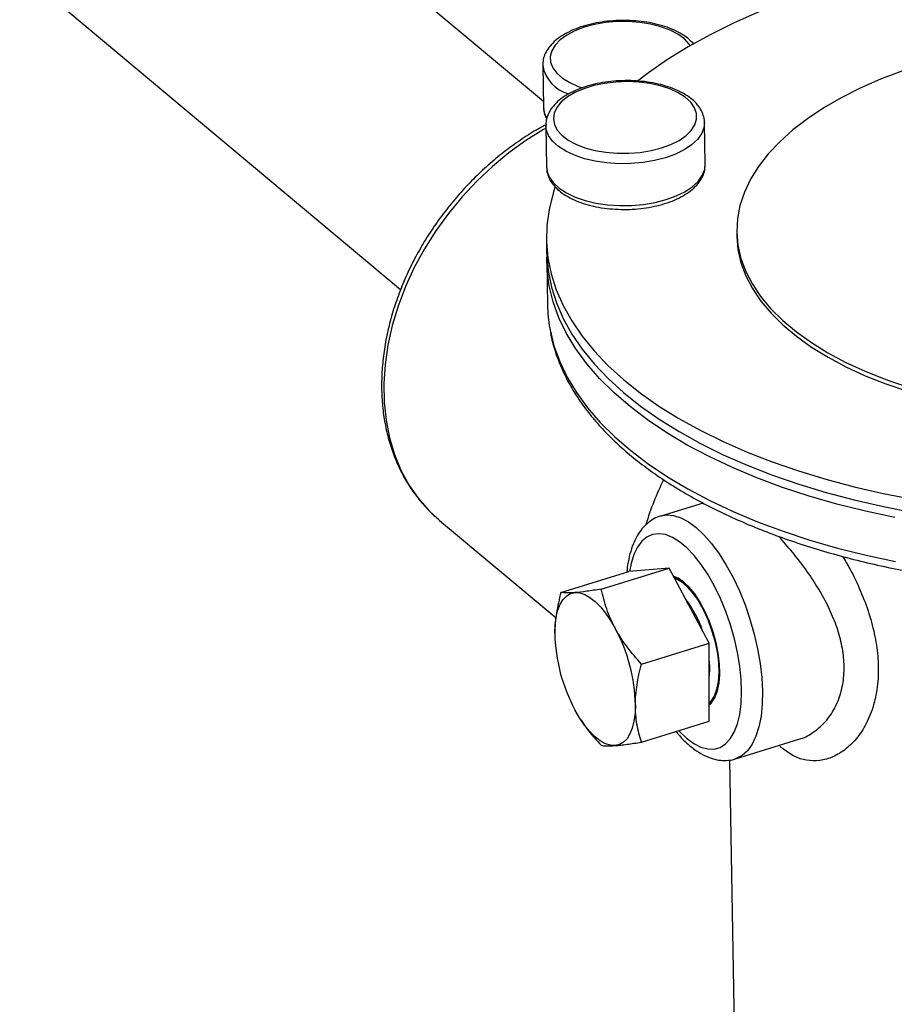
# Model space of a CAD drawing. Extents: x 19.1 to 29.8, y 0.6 to 8.7.
# Drawn here: x 22.9 to 23, y 4.9 to 5 of the extents above; entities that cross this region are included whole.
import ezdxf

# ---------------------------------------------------------------- set-up
doc = ezdxf.new("R2010")
doc.units = 0
doc.header["$MEASUREMENT"] = 0
doc.layers.get('0').update_dxf_attribs({"linetype": 'CONTINUOUS'})
doc.layers.add('D7', color=7, linetype='CONTINUOUS')

# ---------------------------------------------------------------- blocks, each defined once
blk = doc.blocks.new('A$C55300C0A')
at = {"color": 7, "linetype": 'CONTINUOUS'}
for p, q in [((1.775619826715101, 1.194231275971256), (1.775687088803103, 1.190377833530229)), ((1.775907594684696, 1.188680752823601), (1.775974856771079, 1.184827310475529)), ((1.790611607206486, 1.185082794805237), (1.790544345120097, 1.188936237153309)), ((1.790611164535193, 1.184999505978912), (1.790611607206486, 1.185082794805237)), ((1.793516018652738, 1.178867539363067), (1.793523098872953, 1.178461913818498)), ((1.775958999327543, 1.178155331129159), (1.775980169184969, 1.176942510809458)), ((1.775994329623778, 1.176131259813274), (1.776065131825952, 1.172075004367573)), ((1.790406176842708, 1.153873210096177), (1.786505888124509, 1.152673167104189)), ((1.765964295593619, 1.152390604465054), (1.766111606837605, 1.15226561272545)), ((1.766111606837605, 1.15226561272545), (1.776853916398778, 1.143285751795047)), ((1.777303137280569, 1.14563631525617), (1.78355035177205, 1.147558461669328)), ((1.781023762066944, 1.145931112962717), (1.787270976558418, 1.147853259375876)), ((1.787270976558418, 1.147853259375876), (1.78355035177205, 1.147558461669328)), ((1.79098263351397, 1.140947624976712), (1.787270976558418, 1.147853259375876)), ((1.784735419022496, 1.139025478563556), (1.79098263351397, 1.140947624976712)), ((1.790973665410775, 1.133747193098704), (1.79098263351397, 1.140947624976712)), ((1.779125032259202, 1.133901278356054), (1.779158146222578, 1.133850687514292)), ((1.784726450919287, 1.131825046685546), (1.790973665410775, 1.133747193098704)), ((1.793393834722963, 1.130286484768171), (1.799259682691968, 1.132091292118571)), ((1.792843073525873, 1.13018594945298), (1.79375316086756, 1.078047080567006))]:
    blk.add_line(p, q, dxfattribs=at)
at = {"color": 7, "linetype": 'CONTINUOUS', "flags": 128}
for points in [[(1.832997429108651, 1.205395355682277), (1.831545584284456, 1.205426358189064), (1.828564266742781, 1.205427077073908), (1.825583227497461, 1.205343383222595), (1.822612014791616, 1.20517554489929), (1.819660149378919, 1.204924097038758), (1.816737084893724, 1.204589848989857), (1.813852183748843, 1.204173869125047), (1.811014691137984, 1.203677488803526), (1.808233692020551, 1.203102301098423), (1.805518097271666, 1.202450146566982), (1.802876606031099, 1.201723113628204), (1.800317677245488, 1.200923533794266), (1.797849510638891, 1.200053965847142), (1.795480012100015, 1.199117195157341), (1.793216768710934, 1.198116226000722), (1.791067036506057, 1.19705425984901), (1.789037693919632, 1.195934702977019), (1.787135247958439, 1.194761138456626), (1.785365790923251, 1.193537326796551), (1.78437507115256, 1.192784285255448)], [(1.789234865219413, 1.196049057340759), (1.789135771953696, 1.19619251730916), (1.788688508530456, 1.196669895144775), (1.788092037671653, 1.197103182994975), (1.787361812867722, 1.197481154217184), (1.786516741661444, 1.197794023713752), (1.785578710934026, 1.198033688646674), (1.784572020601885, 1.198193936984667), (1.783522740836119, 1.198270620557559), (1.782458043680165, 1.198261756435566), (1.781405510628993, 1.198167569076593), (1.780392395610846, 1.197990502802296), (1.779444942727721, 1.197735139475911), (1.778587687698959, 1.197408095216455), (1.777842833106881, 1.197017840136025), (1.777229671188103, 1.196574480870239), (1.776764080492391, 1.196089502038304), (1.776458121435262, 1.195575462370736), (1.776319720377394, 1.195045674214012), (1.776352459766201, 1.194513859845252), (1.776555487435601, 1.193993796601151), (1.776923551140364, 1.193498948703321), (1.777447117863645, 1.193042133141447), (1.778112625443796, 1.192635182407424), (1.778902835936137, 1.192288638531356), (1.779302698004805, 1.192152042644236)], [(1.808746610337273, 1.193699124930649), (1.806775547562694, 1.19294390243799), (1.804911028495916, 1.192123086960371), (1.803162135677042, 1.191240679198335), (1.801537387541693, 1.190300978791863), (1.800044703007671, 1.189308561462259), (1.798691351638723, 1.188268265672186), (1.797483926998524, 1.187185156515626), (1.796428312139334, 1.186064513105706), (1.795529650472744, 1.184911793694318), (1.794792319366842, 1.183732614589483), (1.794219911111959, 1.182532720374676), (1.79381521510247, 1.18131795649601), (1.793580202978504, 1.180094242760032), (1.793516018652738, 1.178867539363067), (1.79362297468208, 1.177643822847487), (1.793900550301551, 1.17642905559148), (1.794347394769275, 1.175229155936129), (1.794961329403954, 1.174049969405412), (1.795739364511242, 1.172897241018366), (1.796677709083802, 1.17177658687302), (1.797771788980718, 1.170693465411088), (1.799016277671235, 1.169653155102885), (1.800405112435399, 1.168660723981684), (1.80193152247498, 1.167721006144778), (1.803588074709765, 1.16683858039386), (1.805366698602086, 1.166017746098707), (1.807258728012982, 1.165262501746706), (1.809254946416658, 1.164576527453977)], [(1.786573256775739, 1.186609942375914), (1.78744421348209, 1.186927647309012), (1.788205642004542, 1.187309823605919), (1.788837826157163, 1.187746573116566), (1.78932438986304, 1.188226583113003), (1.789652733668561, 1.188737423081752), (1.789814352631474, 1.189265862833977), (1.78980505917832, 1.189798214209248), (1.789625097004659, 1.190320691091162), (1.78927912584907, 1.190819760595391), (1.788776107080942, 1.191282497632741), (1.788129064966036, 1.191696918167017), (1.787354761841286, 1.192052287978091), (1.786473249149921, 1.19233940319804), (1.78550735948815, 1.192550828773491), (1.784482108324497, 1.192681087205428), (1.783424045873033, 1.192726806034424), (1.782360580830726, 1.192686800845823), (1.781319252363353, 1.192562108459359), (1.780327035518638, 1.192355956637344), (1.779409620834876, 1.192073685979568), (1.778590770655462, 1.191722607697003), (1.777891700579964, 1.191311813296321), (1.777330503808884, 1.190851941638779), (1.776921726183723, 1.190354904642978), (1.776675946497711, 1.189833574735581), (1.776599536732341, 1.189301453895371), (1.776694472647335, 1.188772324297426), (1.776958293808761, 1.188259889113277), (1.777384172107588, 1.187777420773638), (1.777961073444004, 1.187337415965801), (1.778674055754436, 1.186951268656867), (1.779504658947232, 1.186628981363909), (1.780431364124588, 1.186378899735812), (1.781430174126214, 1.18620750140981), (1.782475220668324, 1.186119226943515), (1.783539433247981, 1.186116360653108), (1.784595254467817, 1.186198977569933), (1.785615335798781, 1.186364937210958), (1.786573256775739, 1.186609942375914)], [(1.775912232404131, 1.188415047117265), (1.775706530124012, 1.188298569987221), (1.774077559875288, 1.187290559766327), (1.772499430470589, 1.186159671032352), (1.770983511357876, 1.184914052214212), (1.769540725707785, 1.183562680370488), (1.768181468694671, 1.182115291188153), (1.766915532806443, 1.180582311143964), (1.76575203986549, 1.17897478874016), (1.764699373464822, 1.177304301943725), (1.763765117648092, 1.175582891470952), (1.762956003663241, 1.173822957679278), (1.762277860792167, 1.172037179646938), (1.761735574787096, 1.170238424630877), (1.761333053757546, 1.168439656826606), (1.761073198808369, 1.166653829646676), (1.760957879973773, 1.164893815514962), (1.760987929311632, 1.163172290101829), (1.761163130259412, 1.16150166026705), (1.761482219295615, 1.1598939688741), (1.761942899699157, 1.158360788374099), (1.762541851414525, 1.156913167021121), (1.76327475786961, 1.155561541426597), (1.764136338712497, 1.154315650934945), (1.76512038678014, 1.153184465263274), (1.765964295593619, 1.152390604465054)], [(1.786940469599315, 1.1857034161613), (1.785934338816233, 1.185443633599692), (1.784864720819584, 1.185262719580627), (1.783756697051459, 1.185164916182674), (1.782636230271386, 1.185152513689581), (1.781529586933559, 1.185225805447023), (1.780462707629368, 1.18538307259488), (1.779460594699202, 1.185620628908439), (1.778546737588556, 1.185932905164418), (1.777742559913996, 1.186312583050948), (1.777066909503617, 1.186750764230445), (1.776535619973615, 1.187237174371762), (1.776161147307413, 1.187760416177039), (1.775952267734297, 1.188308225319772), (1.775907404038009, 1.188694596132668)], [(1.790544038945832, 1.188950493495969), (1.790492881863813, 1.188469162155978), (1.790275107442923, 1.187916632038813), (1.78989210873943, 1.187385006393435), (1.789352857664568, 1.186886745978113), (1.788669998638497, 1.186433529566524), (1.787859538485904, 1.186035980099835), (1.786940469599315, 1.1857034161613)], [(1.775974856771079, 1.184827310475529), (1.77601952982068, 1.184454782971698), (1.776228409393795, 1.183906973828965), (1.776602882059997, 1.18338373202369), (1.777134171589999, 1.182897321882371), (1.777809822000378, 1.182459140702876), (1.778613999674938, 1.182079462816346), (1.779527856785592, 1.181767186560367), (1.780529969715751, 1.181529630246808), (1.781596849019941, 1.181372363098951), (1.782703492357768, 1.181299071341507), (1.783823959137841, 1.1813114738346), (1.784931982905967, 1.181409277232555), (1.786001600902622, 1.181590191251622), (1.787007731685705, 1.181849973813226)], [(1.787007731685705, 1.181849973813226), (1.787926800572286, 1.182182537751763), (1.788737260724879, 1.182580087218452), (1.78942011975095, 1.183033303630041), (1.789959370825812, 1.183531564045363), (1.790342369529306, 1.184063189690742), (1.790560143950202, 1.184615719807906), (1.790611164535193, 1.184999505978912)], [(1.776752580368353, 1.18295781272781), (1.776580710132677, 1.182436160369874), (1.776206782354151, 1.180951506104718), (1.776000847957526, 1.179460839894241), (1.775963569082229, 1.177968938979874), (1.776095067806835, 1.176480581906371), (1.776394917979843, 1.175000535043051), (1.77686216003795, 1.173533540196767), (1.777495301898057, 1.172084296943193), (1.77829230913612, 1.170657447144491), (1.779250630082771, 1.169257560740232), (1.780367198058222, 1.167889123725298), (1.781638434661495, 1.166556518477393), (1.783060268955019, 1.165264014489105), (1.784628142433114, 1.164015750676227), (1.786337035732956, 1.162815726587564), (1.788181475718076, 1.161667786329741), (1.790155553120044, 1.160575607204588), (1.792252942195702, 1.159542686661559), (1.794466926185088, 1.158572334554973), (1.796790413873033, 1.157667659299661), (1.79921596285017, 1.156831558580055), (1.80173579937869, 1.156066709512975), (1.804341856015334, 1.155375564274046), (1.807025785213469, 1.154760335342757), (1.809778981965685, 1.154222993497585)], [(1.793523098872953, 1.178461913818498), (1.793630054902295, 1.177238197302917), (1.793907630521765, 1.176023430046912), (1.794354474989497, 1.174823530391559), (1.794968409624168, 1.173644343860841), (1.795746444731456, 1.172491615473798), (1.796684789304017, 1.171370961328448), (1.797778869200933, 1.170287839866519), (1.799023357891457, 1.169247529558313), (1.800412192655621, 1.168255098437114), (1.801938602695195, 1.16731538060021), (1.80359515492998, 1.166432954849291), (1.8053737788223, 1.165612120554138), (1.807265808233197, 1.164856876202134), (1.809262026636873, 1.164170901909407), (1.811352707723948, 1.163557539017769), (1.811634266258913, 1.16348240845928)], [(1.775980169184969, 1.176942510809458), (1.775984738939655, 1.176756118660172), (1.776116237664262, 1.175267761586666), (1.776416087837276, 1.173787714723347), (1.776883329895377, 1.172320719877066), (1.777516471755483, 1.17087147662349), (1.778313478993546, 1.169444626824787), (1.779271799940197, 1.168044740420529), (1.780388367915648, 1.166676303405597), (1.781659604518921, 1.165343698157693), (1.783081438812445, 1.164051194169402), (1.78464931229054, 1.162802930356524), (1.786358205590382, 1.161602906267864), (1.788202645575502, 1.160454966010039), (1.790176722977478, 1.159362786884885), (1.792274112053128, 1.158329866341854), (1.794488096042514, 1.15735951423527), (1.796811583730459, 1.15645483897996), (1.799237132707596, 1.15561873826035), (1.801756969236116, 1.15485388919327), (1.80436302587276, 1.154162743954346), (1.807046955070895, 1.153547515023052), (1.809800151823111, 1.153010173177884)], [(1.808103842304448, 1.152521963729023), (1.805392012913465, 1.153107800220428), (1.802754825382081, 1.153770358296282), (1.800200734773881, 1.154507518368525), (1.797737923022289, 1.155316915323747), (1.795374281841923, 1.156195956192742), (1.793117383639739, 1.157141824159354), (1.790974465044599, 1.158151488943949), (1.78895239215263, 1.159221715548481), (1.787057638573593, 1.160349072454443), (1.785296283667144, 1.161529950020225), (1.783673965904967, 1.162760562236739), (1.7821958842027, 1.164036965921539), (1.780866779542976, 1.165355072696204), (1.779690905413844, 1.166710656774845), (1.778672031936935, 1.168099375205434), (1.777813425157369, 1.169516778412864), (1.777117831680741, 1.170958323041426), (1.776587487313535, 1.172419391808801), (1.776224087011201, 1.173895301704447), (1.776028796696103, 1.17538132457205), (1.775993492894507, 1.176536994441354)], [(1.776065131825952, 1.172075004367573), (1.776099247668725, 1.171329806711884), (1.776225210938506, 1.170241672438887)], [(1.776225210938506, 1.170241672438887), (1.77629395411563, 1.169844007920656), (1.776656717804663, 1.168368301885375), (1.777186377516379, 1.166907416215659), (1.777881234555338, 1.165466030279222), (1.778739062520813, 1.164048760264985), (1.779757113590968, 1.16266014716076), (1.78093212751314, 1.161304639084135), (1.782260342699821, 1.159986578622394), (1.783737499698859, 1.158710186393201), (1.785358868558255, 1.157479551707927), (1.787119258487841, 1.156298617725821), (1.789013027630119, 1.155171166517129), (1.791034107465329, 1.154100808815802), (1.793176030176156, 1.153090974682836), (1.795431927578619, 1.152144897477027), (1.79779457706119, 1.151265609298782), (1.800256410919864, 1.150455926417563), (1.802809544230783, 1.149718442895128), (1.805445793499679, 1.14905551838043), (1.808156718805428, 1.148469280111084)], [(1.786536390349745, 1.152682311059031), (1.787031186689291, 1.152767717953284), (1.787676869629728, 1.152723209504923), (1.788355697876256, 1.152514746578322), (1.789057772542733, 1.152145368953778), (1.789772855916695, 1.151620464643384), (1.790490520439938, 1.150947686389167), (1.791200300859629, 1.150136846458483), (1.791891847158162, 1.149199766821163), (1.792555074987511, 1.14815011236013), (1.793180312804381, 1.147003191666346), (1.793758443308661, 1.145775727421815), (1.794281036425048, 1.144485619196327), (1.794740470948192, 1.143151679081241), (1.795130047731135, 1.141793359736972), (1.795444085715495, 1.140430468937413), (1.795678005582573, 1.139082879807014), (1.795828396178671, 1.137770243732636), (1.795893064228785, 1.136511701124046), (1.795871067488697, 1.135325606018756), (1.795762725955242, 1.134229252907404), (1.795569619742245, 1.133238629361622), (1.795294564858793, 1.132368179806137), (1.79494157208849, 1.131630602469758), (1.794515789131125, 1.131036645672332), (1.79402342432433, 1.130594975201151), (1.793471658141932, 1.130312028456387), (1.793390521674645, 1.130285470142632)], [(1.788894883185414, 1.132183544283374), (1.789562404277866, 1.131697734991806), (1.790216407112787, 1.13136643034803), (1.790846152754582, 1.131195072425352), (1.791441301007907, 1.131186471954712), (1.791992079666279, 1.131340772365536), (1.792489444566471, 1.131655436167953), (1.792925229236658, 1.132125301588109), (1.793292278310098, 1.132742652774565), (1.793584564251951, 1.133497347920849), (1.79379728832329, 1.134377001600973), (1.793926957335991, 1.135367163892858), (1.793971442267953, 1.136451579150632), (1.793930012425598, 1.137612443234265), (1.793803348426707, 1.138830693099602), (1.79359352980147, 1.140086323468309), (1.793304002161378, 1.141358717646582), (1.792939518913684, 1.142626984966234), (1.792506065366638, 1.143870298290337), (1.792010758339934, 1.14506824466688), (1.79146173138821, 1.146201151369683), (1.790867999094296, 1.147250417710873), (1.790239310649021, 1.148198814773177), (1.789585989105987, 1.149030769270971), (1.788918761997884, 1.149732619458635), (1.78824858514097, 1.150292843025041), (1.78758646280297, 1.150702241129564), (1.786943267051527, 1.150954089414767), (1.786329559116389, 1.15104425362767), (1.785755416049319, 1.150971253913865), (1.78523026539051, 1.150736288710731), (1.784762729719176, 1.150343215204113), (1.784360486515752, 1.14979848913971), (1.784030140191462, 1.149111053427187), (1.783777115463387, 1.148292197176299), (1.783635289183131, 1.14756519246479)], [(1.790975544789269, 1.135255462184126), (1.791165170243858, 1.135424442323724), (1.791478292483291, 1.135866016469007), (1.791716697500647, 1.136450559179123), (1.791873881652776, 1.137162124328758), (1.791945557832911, 1.137981306644243), (1.791929770600071, 1.138885756607926), (1.791826950561173, 1.139850804766076), (1.791639902766683, 1.140850126541449), (1.791373728834252, 1.14185646391051), (1.791035689908639, 1.142842365760365), (1.790635006281775, 1.143780940157719), (1.790182607899524, 1.14464658465342), (1.789690834821698, 1.14541568660968), (1.789173101405467, 1.146067267383233), (1.788643530085558, 1.146583553729879), (1.788116566186957, 1.14695046100898), (1.787666231420552, 1.147141779663793)], [(1.78767424148986, 1.147102978534943), (1.788041195515994, 1.146953911912363), (1.788563631302488, 1.146610881405308), (1.78909068269882, 1.146117675394046), (1.789607973114336, 1.145487746556401), (1.790101392158384, 1.144738277700728), (1.790557480792813, 1.143889713246366), (1.79096379804416, 1.14296519766643), (1.791309260519249, 1.141989953127285), (1.791584444970148, 1.140990578098324), (1.791781845107877, 1.139994334377065), (1.791896076428877, 1.139028398431187), (1.791924022791349, 1.138119116000976), (1.791864922260871, 1.137291291347258), (1.791720386575463, 1.136567502677667), (1.791494358421446, 1.135967498870431)], [(1.787749497043912, 1.146962963025602), (1.787865876106196, 1.146920421448068), (1.788386086756951, 1.146633068392078), (1.788916272924801, 1.146186693355234), (1.789441182062319, 1.14559413879057), (1.789945713527395, 1.144872449477174), (1.790415352917904, 1.144042387802535), (1.790836589460845, 1.143127835704891), (1.791197305048456, 1.14215509867438), (1.791487122482074, 1.14115216471249), (1.791697704225143, 1.140147883020052), (1.791822992226209, 1.139171147979483), (1.791859382186935, 1.13825005586449), (1.791805827215406, 1.137411108854381), (1.79166386816722, 1.136678436365316), (1.791437588732698, 1.136073120324872)], [(1.776735427700714, 1.141862806148652), (1.776768233522056, 1.142648455890014), (1.776864062173104, 1.143364108405666), (1.777021274055222, 1.143997516167572), (1.777237179166491, 1.144537841719164), (1.77750808352009, 1.144975840174566), (1.777829351652045, 1.145304018008978), (1.778195486681909, 1.145516758123683), (1.778600223899716, 1.145610420413612)], [(1.778600223899716, 1.145610420413612), (1.779036638113183, 1.145583404452052), (1.779497262108897, 1.145436172107646), (1.779974214600792, 1.145171240246994), (1.780459334736619, 1.144793144506086), (1.780944322012523, 1.144308353108024), (1.78142087809271, 1.143725161501339), (1.78188084900308, 1.143053547115101), (1.782316364648736, 1.142305002902025)], [(1.790980559797219, 1.139281900128263), (1.791009963267086, 1.138644377677605), (1.790978869936893, 1.13792507486018)], [(1.791494358421446, 1.135967498870431), (1.791193003298673, 1.135507640618125), (1.790975602859753, 1.135301461660574)], [(1.791437588732698, 1.136073120324872), (1.791133498793997, 1.135612570149282), (1.7909757979738, 1.135458159065057)], [(1.784167708814856, 1.13525196851525), (1.784134903019492, 1.134466317286612), (1.784039074342481, 1.133750666258236), (1.783881862486325, 1.133117257009055), (1.783665957375057, 1.132576931457462), (1.783395053021458, 1.13213893300206), (1.783073784863539, 1.131810756654926), (1.782707649833675, 1.131598016540221), (1.782302912667788, 1.131504351275738)], [(1.782302912667788, 1.131504351275738), (1.78186649845432, 1.1315313672373), (1.781405874406694, 1.131678602556256), (1.780928921966712, 1.131943531442357), (1.780443801830884, 1.132321627183262), (1.77995881452901, 1.132806420068602), (1.779482258422874, 1.133389613162563), (1.779022287564423, 1.134061224574251), (1.778586771866848, 1.134809771761877)], [(1.788162354688971, 1.132882206213444), (1.788224804463866, 1.132815880046349), (1.788894883185414, 1.132183544283374)]]:
    blk.add_lwpolyline(points, dxfattribs=at)
at = {"color": 7, "linetype": 'CONTINUOUS'}
for centre, radius, start, end in [((1.778880513053132, 1.194780349169988), 0.003308789098858477, 189.8144669538919, 254.790938083483), ((1.777688846053287, 1.190433098043864), 0.002002519976213688, 181.5814201602933, 210.3961897885249), ((1.811755420159805, 1.143739481502872), 0.02784310758065314, 153.8197146677924, 162.9643114541892), ((1.781150034843087, 1.139005371806683), 0.009720269412177449, 18.52501306299729, 37.98948390507506), ((1.779160801366416, 1.138533170519836), 0.0115886130201249, 23.96509982887691, 32.54936614068754), ((1.768519249562473, 1.134913915561907), 0.01565211029774734, 1.237565623388432, 28.17786631244586), ((1.792383867728219, 1.142200854055672), 0.0156520909683496, 181.2375486751481, 208.1778832606815)]:
    blk.add_arc(centre, radius, start, end, dxfattribs=at)
for points, knots in [([(1.789566524296525, 1.196176165505075), (1.789422739848327, 1.196331473609844), (1.789116529996136, 1.196662224761329), (1.788497627516996, 1.197096597030032), (1.7877509613961, 1.197492515995106), (1.786898089816013, 1.197821164174234), (1.785965563026664, 1.198077635824521), (1.784973473934386, 1.198257861987584), (1.783942196455506, 1.198360020260377), (1.782891859025185, 1.198383066461466), (1.781842977930971, 1.198326981511534), (1.780816020260922, 1.198192699632144), (1.779830887983884, 1.197982129053975), (1.778906380927673, 1.197697795430819), (1.778060043297025, 1.197342418078304), (1.777308290152398, 1.196918425585031), (1.776668795022296, 1.196428268066957), (1.776177369139752, 1.195895534480793), (1.775843068499796, 1.195337931936478), (1.775642985320928, 1.194778563982804), (1.775632452232692, 1.194398754838423), (1.775627291312496, 1.194212658924296)], [0, 0, 0, 0, 0.04706365354812516, 0.1002288813413509, 0.1545251211686405, 0.2090042938173055, 0.2632574102865001, 0.3172542459949792, 0.3710572836833855, 0.4247496071997428, 0.4784175521089898, 0.53213338878663, 0.5859724301974355, 0.6400321179669, 0.6944178830653808, 0.7492266461432592, 0.8044781849533452, 0.8597968488264081, 0.9084234910531621, 0.9551300583540456, 1, 1, 1, 1]), ([(1.790535156024035, 1.188954051716727), (1.790537369186715, 1.188979776460902), (1.790556695651674, 1.189204418041377), (1.790445588850858, 1.189626366885494), (1.790203073808748, 1.190188716872817), (1.789810888994047, 1.190713315724483), (1.789289161902097, 1.191198685575483), (1.788634570973876, 1.191637744879947), (1.787861278905396, 1.192019014958585), (1.786989641554726, 1.192332677320352), (1.786042348339492, 1.192572764376849), (1.78504008451705, 1.192736196881804), (1.784002933533031, 1.19282123309853), (1.782951160177014, 1.192827077458513), (1.781905304173549, 1.192753904938828), (1.780885758441855, 1.19260287733382), (1.779912235169881, 1.192376070066833), (1.779003239089917, 1.192076086531231), (1.77817608474772, 1.191705631994696), (1.777446969867299, 1.191267018075648), (1.776834588412534, 1.190762986550447), (1.776372969040715, 1.190218891093388), (1.776064541625551, 1.189634352676321), (1.775909417808883, 1.189125610983811), (1.775922616173418, 1.188806150513105), (1.775927014876551, 1.188699681884377)], [0, 0, 0, 0, 0.00546159465176328, 0.04769342879357884, 0.08981220048620765, 0.1330983161566147, 0.178292092982833, 0.2251313717336091, 0.2727685186171428, 0.3204332089921669, 0.3678814339678061, 0.4151136034586014, 0.4621910922734208, 0.5091883421915886, 0.5561803395083766, 0.603225539252561, 0.6503965366331065, 0.6977802695305996, 0.7454694989721659, 0.7935422723568032, 0.8419839164267958, 0.890312575120492, 0.9324363786138414, 0.9774826409509219, 1, 1, 1, 1]), ([(1.77569970098051, 1.190423643246732), (1.77569561988502, 1.190382219161006), (1.775671952658058, 1.190141991202309), (1.775761501049871, 1.189740706488133), (1.775920372675195, 1.18941164888141), (1.77599071023652, 1.189265964530589)], [0, 0, 0, 0, 0.1040357996533996, 0.6033279273279523, 1, 1, 1, 1]), ([(1.775926830588126, 1.188752014620746), (1.775512149563554, 1.188524906904871), (1.774568969450065, 1.188008356909722), (1.773145326097008, 1.187063581503941), (1.77165966600051, 1.18595060000577), (1.770236758827423, 1.184732114214754), (1.768884249298928, 1.183420786415227), (1.767611159536216, 1.182023789209953), (1.766425513765277, 1.180550424195645), (1.765334976435895, 1.179009986043934), (1.764346599709626, 1.177412288881659), (1.76346686254297, 1.175767446176523), (1.762701594017969, 1.174085868693742), (1.762055998853512, 1.17237819710857), (1.761534552124502, 1.170655312813117), (1.761141071174116, 1.168928260825543), (1.760878548022731, 1.167208255264419), (1.760749172519112, 1.165506606290275), (1.760754213472389, 1.163834665374854), (1.760894013179509, 1.162203748868799), (1.76116780849803, 1.160625081133154), (1.761573810224618, 1.159109653632247), (1.762108896388277, 1.157667852474234), (1.762769494988213, 1.156310220590247), (1.763548617883337, 1.1550436305191), (1.764447410640301, 1.15388466514018), (1.765255918625712, 1.153002713025347), (1.765798931327275, 1.152552385323658), (1.76596972794114, 1.152410741405657)], [0, 0, 0, 0, 0.03117969984475849, 0.07091733427715884, 0.1106574070823921, 0.1503980365524787, 0.1901390282488912, 0.2298814661170995, 0.2696272143563266, 0.3093782460652403, 0.349136279274861, 0.3889034120249611, 0.428680931760715, 0.4684693102903899, 0.5082672097032267, 0.5480702652639466, 0.5878704326548448, 0.6276566721531329, 0.6674140097351272, 0.7071234592457977, 0.7467628307052809, 0.7863085715187954, 0.8257388613577978, 0.8650371994484277, 0.9041971821383831, 0.9432252006072263, 0.9821423265775792, 1, 1, 1, 1]), ([(1.775994521549627, 1.18477642222889), (1.775992556657023, 1.184702730046609), (1.775985280835712, 1.184429854496975), (1.776131240234989, 1.183967640900188), (1.776417935047675, 1.183415942592943), (1.77684840405108, 1.182902698251579), (1.777409917476106, 1.182429935560298), (1.77810143290953, 1.182006687055263), (1.778906206456675, 1.181644493556937), (1.779802600549438, 1.181352082436896), (1.780768223958482, 1.181134411313479), (1.781782914187765, 1.180993989807086), (1.782826427287617, 1.180932392113056), (1.783878910374227, 1.180949677865525), (1.784918003398779, 1.18104708682242), (1.785925918470298, 1.181216106274722), (1.786548122033828, 1.181389945818339), (1.786857777217932, 1.181476461420371)], [0, 0, 0, 0, 0.0235649994711634, 0.08725908208719467, 0.151261540514892, 0.2175087339774223, 0.286674671274316, 0.3579879991002034, 0.4301373362351666, 0.5021163985049838, 0.5737501721909248, 0.6450801955481231, 0.7162091320540089, 0.7872500547733374, 0.8583167050982361, 0.9294877603722497, 1, 1, 1, 1]), ([(1.786857777217932, 1.181476461420371), (1.787017738517847, 1.18152829702484), (1.787482756821099, 1.181678986628195), (1.788192541277411, 1.181982893021787), (1.788942334212081, 1.182407967238801), (1.78957816149633, 1.18290011146556), (1.790066355838547, 1.18343416892784), (1.790394774033537, 1.18399298379549), (1.790580257977304, 1.184506333522553), (1.790589512571415, 1.184837999776987), (1.790593371065334, 1.184976280528661)], [0, 0, 0, 0, 0.07569680680728917, 0.2200557302319575, 0.3655004970257746, 0.5121151179248716, 0.6588485389919335, 0.7876864339831775, 0.9114806553076863, 1, 1, 1, 1]), ([(1.77625374630604, 1.170097316005408), (1.7763079811753, 1.169758024671819), (1.776440115965023, 1.168931394320553), (1.776823602324434, 1.16763282758989), (1.77737835317479, 1.166204018358363), (1.778087153826341, 1.164795362240382), (1.778941951451756, 1.163409848799428), (1.779943151979658, 1.162051694716228), (1.78108785526706, 1.160725258677876), (1.782372937823581, 1.159435066715345), (1.783794259806406, 1.158185511984157), (1.785347053275494, 1.156980709239655), (1.787026079470138, 1.155824412133742), (1.788825701144582, 1.154720027023761), (1.790740037378484, 1.153670615524891), (1.792763032136548, 1.152678934354106), (1.794888533889711, 1.151747457253431), (1.797110248334391, 1.150878452720739), (1.79942170191844, 1.150074017437253), (1.801816240589403, 1.149336094140932), (1.804287017668678, 1.148666463542372), (1.806827012156731, 1.148066758530581), (1.809429019432471, 1.147538445379239), (1.812085672770991, 1.147082818928793), (1.814789461100389, 1.146701016803495), (1.817532733744194, 1.146393976788297), (1.820307734223377, 1.146162473063172), (1.823106607607485, 1.146007070983974), (1.825921434513916, 1.145928158950013), (1.828744244668435, 1.145925921013911), (1.831567039245613, 1.146000348454444), (1.834381809089962, 1.146151224958785), (1.83718056644063, 1.146378153747187), (1.839955380906488, 1.146680517069828), (1.842698401235694, 1.147057532882381), (1.845401875653188, 1.147508207832385), (1.848058162357766, 1.148031386451836), (1.850659765597094, 1.148625726461726), (1.853199338639079, 1.149289724384157), (1.8556697211665, 1.150021712988736), (1.858063933708856, 1.150819888250099), (1.860375209979523, 1.151682295458389), (1.862597001375434, 1.152606858514145), (1.864722965135655, 1.153591385889587), (1.866746992340495, 1.154633568615972), (1.868663179210763, 1.155730990286663), (1.870465821695966, 1.156881115031754), (1.872149400771583, 1.158081271968913), (1.873708468672142, 1.15932854151866), (1.875137738104421, 1.160619724016279), (1.876432080492052, 1.161951252082189), (1.877586703520883, 1.163319157109352), (1.878597051901394, 1.164718949040922), (1.87945964180949, 1.166145565490202), (1.880169796358601, 1.167593511159832), (1.880731193903856, 1.169056797073853), (1.881121328679498, 1.170530150067674), (1.881327862307828, 1.171552333418483), (1.881360368000145, 1.172082029163335), (1.881362559653773, 1.172117743203564)], [0, 0, 0, 0, 0.01208683434867441, 0.02944768443581516, 0.04688206720572707, 0.06441667226738997, 0.0820637755620716, 0.09982174621524653, 0.1176781632078815, 0.1356142540586554, 0.1536092543146372, 0.1716436800376772, 0.189701177733577, 0.2077691353272182, 0.2258371149892853, 0.2438989897926079, 0.2619516385629228, 0.2799934718632916, 0.2980238999263478, 0.3160430745665631, 0.3340515219180047, 0.3520501106971591, 0.3700398005157297, 0.3880216607578899, 0.4059967660265694, 0.4239662214794132, 0.4419310919096091, 0.4598924243769558, 0.4778512815703428, 0.4958086488965281, 0.5137655469623826, 0.5317228837751236, 0.5496814262850438, 0.5676422063144747, 0.5856062535786303, 0.60357463200716, 0.6215484347074359, 0.6395287774331595, 0.657516808829547, 0.6755136949770649, 0.6935205947655728, 0.7115386197442867, 0.7295687751728553, 0.7476118453327125, 0.7656682580772167, 0.7837378512421974, 0.8018195437240925, 0.8199108911471785, 0.8380075274935935, 0.8560994216602381, 0.8741749887548349, 0.892218582819134, 0.910210649636797, 0.9281291366886021, 0.9459524046548464, 0.9636636154292745, 0.9812558564885928, 0.9987362007303944, 0.9999999999999999, 0.9999999999999999, 0.9999999999999999, 0.9999999999999999]), ([(1.786556233086252, 1.152671280309128), (1.786488377928052, 1.152656427701047), (1.786188797332471, 1.152590853420587), (1.785704386527918, 1.152326107457177), (1.785131540980693, 1.151894709220367), (1.78463680341423, 1.151336370674874), (1.784212925820761, 1.150662587798734), (1.783860997702725, 1.149865060968847), (1.783594395839806, 1.148941089539835), (1.783435108440393, 1.148137859402664), (1.783396243917458, 1.147620332432619), (1.783385496610229, 1.147477219358644)], [0, 0, 0, 0, 0.03475934987958785, 0.1534625666615157, 0.271821303604935, 0.3934812568858743, 0.5215750338926469, 0.657390119135073, 0.7994814762909754, 0.9445500930811146, 1, 1, 1, 1]), ([(1.799242574340063, 1.132110842615016), (1.799318437508958, 1.132126303554826), (1.799785463307089, 1.132221483572459), (1.800598217553002, 1.13270131989444), (1.801623327268807, 1.133553485554164), (1.802479240305061, 1.134724892459688), (1.803103014440673, 1.136130367834126), (1.803425548941924, 1.137719155731612), (1.803447616230585, 1.139387029866515), (1.803170777938853, 1.141093574109726), (1.802651761756302, 1.142794235474173), (1.801905163842875, 1.144483656740708), (1.800962970068689, 1.14616979114601), (1.799862893458865, 1.147806866730662), (1.798641761095325, 1.149398864011082), (1.797811856345767, 1.150326491474339), (1.797391274667014, 1.150796597370173)], [0, 0, 0, 0, 0.01477993719913088, 0.09098765667755698, 0.1671977564511726, 0.246275545123395, 0.3253105243339198, 0.4012725112380296, 0.4772141840452609, 0.5486483898289587, 0.620109925428582, 0.6927578493896902, 0.7654304889330299, 0.8429180842064065, 0.9203935441021236, 1, 1, 1, 1]), ([(1.803284602315628, 1.148952938999796), (1.803511846759761, 1.148572482231633), (1.804127867512804, 1.147541129118898), (1.804962432392976, 1.145760574404176), (1.805759207971235, 1.143668741652671), (1.806306157729395, 1.141566291515324), (1.806599480666705, 1.139457023695491), (1.806583715126592, 1.137397465665589), (1.806252286015308, 1.135438412817888), (1.805604089654857, 1.133692661506578), (1.804705157634977, 1.132244171444872), (1.803616561929267, 1.131144985343998), (1.802435574618947, 1.130421742696099), (1.801196547416417, 1.130073893314866), (1.7999822419997, 1.130096601743698), (1.79880577708866, 1.130459205524965), (1.798092900704773, 1.130975557795204), (1.797736504793832, 1.131233703305253)], [0, 0, 0, 0, 0.03976222494118784, 0.1077885791346175, 0.1758162182261853, 0.2441274939284052, 0.3124324350945196, 0.3853215782482227, 0.4582156264164146, 0.5326926895447565, 0.6071736438988652, 0.6771862949511238, 0.7471769015062935, 0.8124043084469124, 0.8775989894111714, 0.9388067543611474, 1, 1, 1, 1]), ([(1.781023762755311, 1.145931113894281), (1.78054751151754, 1.145854102212579), (1.780099322279156, 1.145786232489121), (1.779283847536661, 1.14567684963039), (1.778917166797619, 1.145635533513745), (1.778600224494483, 1.145610421043117)], [0, 0, 0, 0, 0.5, 0.5, 1, 1, 1, 1]), ([(1.782316365226528, 1.142305002733409), (1.782002273334811, 1.142889378957155), (1.781738559161525, 1.143498103746734), (1.781316419058022, 1.144711325992472), (1.781153926664601, 1.145320400313017), (1.781023762755311, 1.145931113894281)], [0, 0, 0, 0, 0.5, 0.5, 1, 1, 1, 1]), ([(1.777303138051607, 1.145636315510902), (1.777130475821863, 1.144994468496731), (1.776988093185729, 1.144357637548402), (1.776790625050239, 1.143098437146535), (1.776736192107357, 1.142476175794392), (1.776735428170952, 1.141862805158337)], [0, 0, 0, 0, 0.5, 0.5, 1, 1, 1, 1]), ([(1.778600224494483, 1.145610421043117), (1.778442345810859, 1.145597911751154), (1.778297071596292, 1.145589442371461), (1.778034871961431, 1.145580436511001), (1.777917218359377, 1.145579831019687), (1.77759972053456, 1.14558829363168), (1.77743520130602, 1.14560760082481), (1.777303138051607, 1.145636315510902)], [0, 0, 0, 0, 0.2499999999999999, 0.2499999999999999, 0.4999999999999998, 0.4999999999999998, 1, 1, 1, 1]), ([(1.784735419515705, 1.139025478891486), (1.784262240117499, 1.13953489769679), (1.783809949658121, 1.140065771300654), (1.782994774294366, 1.141157637232491), (1.782630235261834, 1.141721039279317), (1.782316365226528, 1.142305002733409)], [0, 0, 0, 0, 0.5, 0.5, 1, 1, 1, 1]), ([(1.784167709635057, 1.135251968538921), (1.7841680901752, 1.135557507268316), (1.784181784986529, 1.135868512374434), (1.784234059244405, 1.136491493686509), (1.784272590800569, 1.136804768039572), (1.78442087446944, 1.137749295412385), (1.784563188389079, 1.138385234441196), (1.784735419515705, 1.139025478891486)], [0, 0, 0, 0, 0.2499999999999994, 0.2499999999999994, 0.4999999999999989, 0.4999999999999989, 1, 1, 1, 1]), ([(1.784726451572382, 1.131825045505308), (1.784555256379704, 1.13236109427739), (1.78441435149675, 1.132910763165023), (1.784219869762524, 1.134049368213991), (1.784166945698665, 1.134638597902868), (1.784167709635057, 1.135251968538921)], [0, 0, 0, 0, 0.5, 0.5, 1, 1, 1, 1]), ([(1.779173670858114, 1.133860381318233), (1.779248744886495, 1.133735945195858), (1.779594701714089, 1.133162517513038), (1.780230029828736, 1.132390656956363), (1.780799334948959, 1.131759258836792), (1.78100582618486, 1.131530246004448)], [0, 0, 0, 0, 0.1501100571568469, 0.6917385450497251, 0.9999999999999999, 0.9999999999999999, 0.9999999999999999, 0.9999999999999999]), ([(1.787901258206986, 1.132801871654114), (1.78813735303229, 1.13252979642425), (1.788560794530554, 1.132041823243005), (1.789006914545844, 1.131650825430172), (1.789204295059918, 1.131477833081353)], [0, 0, 0, 0, 0.5575618503642814, 1, 1, 1, 1]), ([(1.781005826868679, 1.131530247121929), (1.781138220684021, 1.13150146056154), (1.78130312240333, 1.131482168224301), (1.781726647276088, 1.131470955730136), (1.78198597100841, 1.131479240183515), (1.782302913311554, 1.131504352654145)], [0, 0, 0, 0, 0.5000000000000001, 0.5000000000000001, 1, 1, 1, 1]), ([(1.782302913311554, 1.131504352654145), (1.78246079199517, 1.131516861946106), (1.782632691338591, 1.131533523360186), (1.782997927161048, 1.131574231451881), (1.783191892769423, 1.131598316663548), (1.783803717954356, 1.131680412856654), (1.7842513894389, 1.131748226106402), (1.784726451572382, 1.13182504550531)], [0, 0, 0, 0, 0.2500000000000001, 0.2500000000000001, 0.5000000000000002, 0.5000000000000002, 1, 1, 1, 1]), ([(1.789204295059918, 1.131477833081353), (1.789339255453449, 1.131369371649231), (1.789734082832815, 1.131052067128386), (1.790379463979178, 1.130652050747348), (1.791135648270853, 1.130327651031808), (1.791859058943956, 1.130151596265768), (1.792581740626353, 1.130126209558457), (1.793100431627977, 1.130176434495424), (1.793358240631299, 1.130281621885085), (1.793386461742443, 1.13029313624252)], [0, 0, 0, 0, 0.1049500106268996, 0.3070318378026579, 0.4838808808359026, 0.6506032636219822, 0.8093594619725367, 0.9791314975666939, 1, 1, 1, 1]), ([(1.797736504793832, 1.131233703305253), (1.797695115123481, 1.131267271824819), (1.797591529848184, 1.131351283229379), (1.797497652036348, 1.131464079971408), (1.79744128507415, 1.131531806408259)], [0, 0, 0, 0, 0.3995709837440414, 1, 1, 1, 1])]:
    blk.add_open_spline(points, degree=3, knots=knots, dxfattribs=at)
at = {"layer": 'D7', "color": 7, "linetype": 'CONTINUOUS'}
for p, q in [((1.582967483254777, 1.352020206584881), (1.7756774966102, 1.190927369893507)), ((1.568216019475365, 1.33598294233883), (1.762512227672289, 1.17356415157733))]:
    blk.add_line(p, q, dxfattribs=at)

msp = doc.modelspace()

# ---------------------------------------------------------------- block references
at = {"layer": 'D7', "color": 7, "linetype": 'CONTINUOUS'}
msp.add_blockref('A$C55300C0A', (21.19491484844465, 3.761675783181756), dxfattribs=at)

doc.saveas('drawing.dxf')
